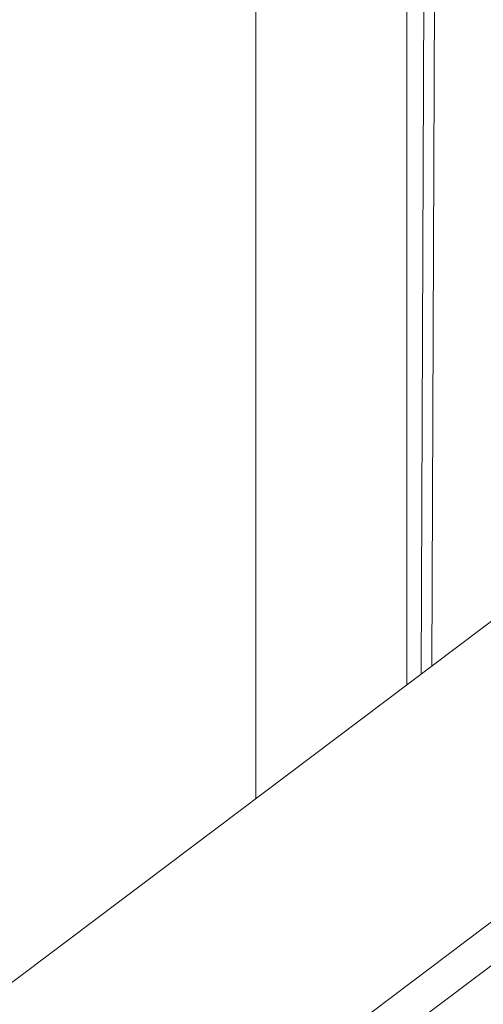
# Model space of a CAD drawing. Units: inches. Extents: x 14246 to 23593, y 1516 to 8792.
# Drawn here: x 16646 to 16748, y 3690 to 3906 of the extents above; entities that cross this region are included whole.
import ezdxf

# ---------------------------------------------------------------- set-up
doc = ezdxf.new("R2010")
doc.units = ezdxf.units.IN
doc.header["$MEASUREMENT"] = 0
doc.styles.get("Standard").update_dxf_attribs({"font": 'arial.ttf'})
doc.dimstyles.get("Standard").update_dxf_attribs({"dimtxt": 0.18, "dimasz": 0.18, "dimexe": 0.18, "dimexo": 0.0625, "dimgap": 0.09, "dimtad": 0, "dimtih": 1, "dimtoh": 1, "dimdec": 4, "dimzin": 0, "dimdsep": 46, "dimtxsty": 'Standard', "dimcen": 0.09, "dimadec": 0, "dimazin": 0, "dimtfac": 1, "dimtdec": 4, "dimtofl": 0, "dimtmove": 0, "dimatfit": 3, "dimfxl": 1, "dimtolj": 1, "dimtzin": 0, "dimarcsym": 0})

# ---------------------------------------------------------------- blocks, each defined once
blk = doc.blocks.new('*D18')
at = {"color": 0, "lineweight": -2, "transparency": 16777216}
for p, q in [((14861.99, 8232.41), (14861.99, 8362.59)), ((15011.99, 8362.41), (23443.35, 8362.41)), ((23593.35, 8232.41), (23593.35, 8362.59))]:
    blk.add_line(p, q, dxfattribs=at)
at = {"color": 0, "transparency": 16777216}
for points in [[(15011.99, 8387.41), (15011.99, 8337.41), (14861.99, 8362.41)], [(23443.35, 8387.41), (23443.35, 8337.41), (23593.35, 8362.41)]]:
    blk.add_solid(points, dxfattribs=at)
at = {"layer": 'Defpoints', "color": 0, "transparency": 16777216}
for p in [(23593.35, 8362.41), (23593.35, 3940.71), (14861.99, 3016.32)]:
    blk.add_point(p, dxfattribs=at)
at = {"color": 0, "transparency": 16777216, "insert": (19227.67, 8595.58), "char_height": 300, "attachment_point": 5}
blk.add_mtext('\\A1;875', dxfattribs=at)

msp = doc.modelspace()

# ---------------------------------------------------------------- linework, layer by layer
at = {"color": 0, "linetype": 'Continuous', "lineweight": 0}
for p, q in [((16646.94845, 3630.44088), (18047.54132, 4685.91026)), ((18044.64138, 4674.16623), (16650.22822, 3623.3538)), ((16698.14741, 3734.9701), (16698.14833, 4491.02184)), ((16731.23101, 4269.62387), (16731.23101, 3759.90149)), ((16736.71902, 3764.03718), (16738.71482, 4270.93226)), ((17290.48627, 4181.3493), (16613.93775, 3671.51074)), ((16735.38678, 4007.66728), (16734.42071, 3762.30521))]:
    msp.add_line(p, q, dxfattribs=at)
msp.add_circle((16535.20253, 3574.42436), 125, dxfattribs=at)

# ---------------------------------------------------------------- dimensions: what is measured, and where the dimension line sits
dim = msp.add_linear_dim(base=(23593.34628, 8362.40989), p1=(14861.98572, 3016.32488), p2=(23593.34628, 3940.71064), angle=180, text='875', dimstyle='Standard', override={"dimtxt": 300, "dimasz": 150, "dimgap": 80, "dimtad": 2, "dimtih": 0, "dimfxl": 130, "dimfxlon": 1})
dim.commit()
dim.dimension.update_dxf_attribs({"geometry": '*D18', "text_midpoint": (19227.666, 8362.40989), "dimtype": 160})

doc.saveas('drawing.dxf')
